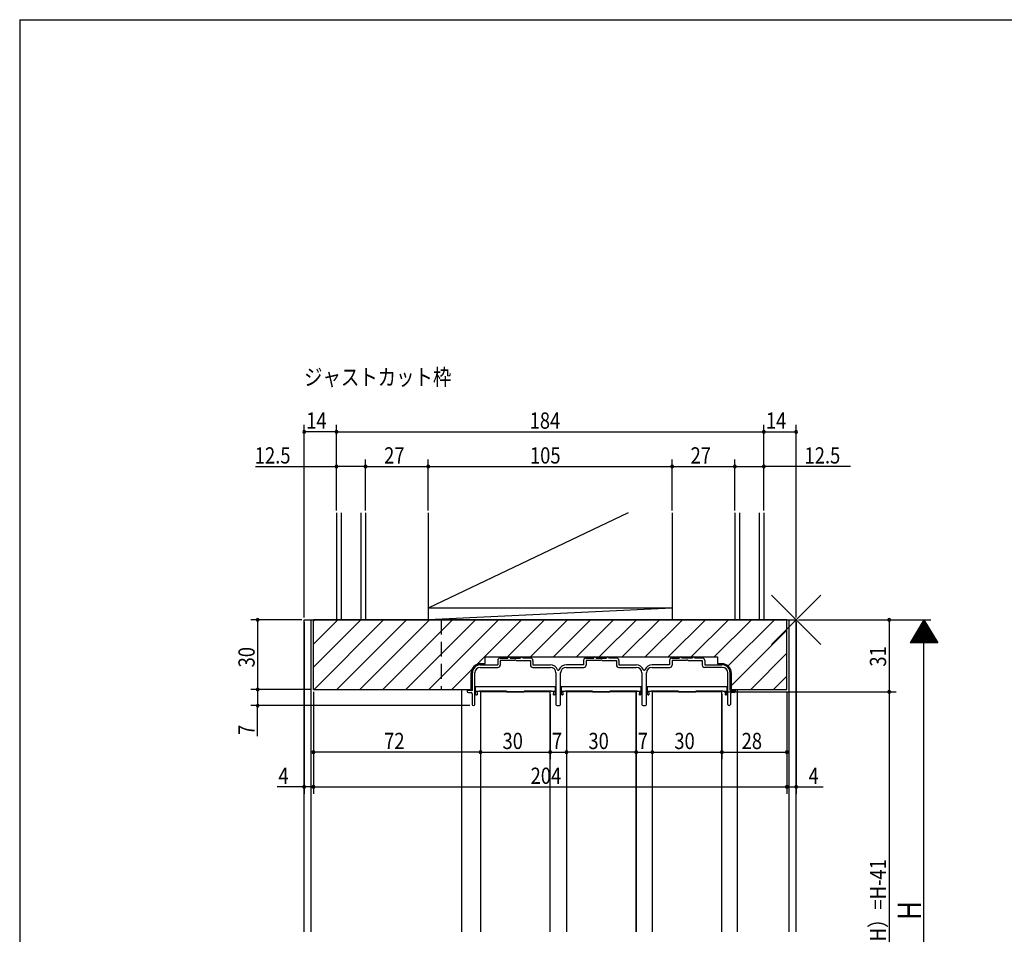
# Model space of a CAD drawing. Extents: x 19 to 1168, y 16 to 831.
# Drawn here: x 24 to 448, y 431 to 825 of the extents above; entities that cross this region are included whole.
import ezdxf

# ---------------------------------------------------------------- set-up
doc = ezdxf.new("R2010")
doc.units = 0
doc.linetypes.add('DASHED2', pattern=[9.525, 6.35, -3.175])
for name, color, linetype in [('KI1', 7, 'CONTINUOUS'), ('KI2', 4, 'CONTINUOUS'), ('MJ', 2, 'CONTINUOUS'), ('OS', 2, 'CONTINUOUS'), ('SU', 3, 'CONTINUOUS'), ('TE', 6, 'CONTINUOUS'), ('TS', 6, 'DASHED2'), ('WK', 7, 'CONTINUOUS')]:
    doc.layers.add(name, color=color, linetype=linetype)
doc.styles.get("Standard").update_dxf_attribs({"font": 'romans.shx', "width": 0.83, "bigfont": 'extfont.shx'})

msp = doc.modelspace()

# ---------------------------------------------------------------- linework, layer by layer
at = {"layer": 'KI1'}
for p, q in [((146, 566.25), (358, 566.25)), ((146, 431.75), (146, 566.25)), ((149, 431.75), (149, 566.25)), ((354, 566.25), (150, 566.25)), ((150, 536.25), (150, 566.25)), ((354, 536.25), (354, 566.25)), ((355, 431.75), (355, 566.25)), ((358, 431.75), (358, 566.25)), ((222, 547.35), (224, 547.35)), ((224, 550.25), (324, 550.25)), ((224, 547.35), (224, 550.25)), ((229.4, 548.75), (229.4, 546.85)), ((230.4, 549.75), (233.75, 549.75)), ((236.6, 548.65), (230.5, 548.65)), ((230.5, 548.65), (230.5, 546.75)), ((234.75, 549.75), (239.25, 549.75)), ((237.4, 548.65), (243.5, 548.65)), ((243.6, 549.75), (240.25, 549.75)), ((243.5, 548.65), (243.5, 546.75)), ((244.6, 548.75), (244.6, 546.85)), ((266.4, 548.75), (266.4, 546.85)), ((267.4, 549.75), (270.75, 549.75)), ((273.6, 548.65), (267.5, 548.65)), ((267.5, 548.65), (267.5, 546.75)), ((271.75, 549.75), (276.25, 549.75)), ((274.4, 548.65), (280.5, 548.65)), ((280.6, 549.75), (277.25, 549.75)), ((280.5, 548.65), (280.5, 546.75)), ((281.6, 548.75), (281.6, 546.85)), ((303.4, 548.75), (303.4, 546.85)), ((304.4, 549.75), (307.75, 549.75)), ((310.6, 548.65), (304.5, 548.65)), ((304.5, 548.65), (304.5, 546.75)), ((313.25, 549.75), (308.75, 549.75)), ((311.4, 548.65), (317.5, 548.65)), ((317.6, 549.75), (314.25, 549.75)), ((317.5, 548.65), (317.5, 546.75)), ((318.6, 548.75), (318.6, 546.85)), ((324, 550.25), (324, 547.35)), ((324, 547.35), (326, 547.35)), ((218, 536.25), (218, 543.35)), ((218.5, 535.75), (218.5, 543.35)), ((219.5, 529.8), (219.5, 543.35)), ((221.9, 545.75), (229.5, 545.75)), ((222, 546.85), (229.4, 546.85)), ((244.5, 545.75), (252.1, 545.75)), ((244.6, 546.85), (252, 546.85)), ((254.5, 543.35), (254.5, 529.75)), ((256.5, 529.75), (256.5, 543.35)), ((258.9, 545.75), (266.5, 545.75)), ((266.4, 546.85), (259, 546.85)), ((281.5, 545.75), (289.1, 545.75)), ((281.6, 546.85), (289, 546.85)), ((291.5, 543.35), (291.5, 529.75)), ((293.5, 529.75), (293.5, 543.35)), ((295.9, 545.75), (303.5, 545.75)), ((303.4, 546.85), (296, 546.85)), ((326.1, 545.75), (318.5, 545.75)), ((318.6, 546.85), (326, 546.85)), ((328.5, 529.8), (328.5, 543.35)), ((329.5, 535.75), (329.5, 543.35)), ((330, 543.35), (330, 536.25)), ((150, 536.25), (218, 536.25)), ((214, 431.75), (214, 536.25)), ((216.3, 535.75), (216.3, 535.35)), ((218.5, 535.75), (216.3, 535.75)), ((216.8, 534.85), (217.9, 534.85)), ((252, 535.25), (222, 535.25)), ((222, 535.25), (222, 431.75)), ((252, 431.75), (252, 535.25)), ((289, 535.25), (259, 535.25)), ((259, 535.25), (259, 431.75)), ((289, 431.75), (289, 535.25)), ((289.25, 431.75), (289.25, 535.45)), ((326, 535.25), (296, 535.25)), ((296, 535.25), (296, 431.75)), ((326, 431.75), (326, 535.25)), ((329.5, 535.75), (331.7, 535.75)), ((330, 536.25), (354, 536.25)), ((331.2, 534.85), (330.1, 534.85)), ((331.7, 535.75), (331.7, 535.35)), ((332.75, 431.75), (332.75, 536.25)), ((218.4, 534.35), (218.4, 529.8)), ((329.6, 534.35), (329.6, 529.8)), ((255, 529.25), (256, 529.25)), ((292, 529.25), (293, 529.25))]:
    msp.add_line(p, q, dxfattribs=at)
for centre, radius, start, end in [((222, 543.35), 4, 90, 180), ((230.4, 548.75), 1, 90, 180), ((234.25, 549.75), 0.5, 0, 180), ((237, 548.35), 0.5, 36.8699, 143.1301), ((239.75, 549.75), 0.5, 0, 180), ((243.6, 548.75), 1, 0, 90), ((267.4, 548.75), 1, 90, 180), ((271.25, 549.75), 0.5, 0, 180), ((274, 548.35), 0.5, 36.8699, 143.1301), ((276.75, 549.75), 0.5, 0, 180), ((280.6, 548.75), 1, 0, 90), ((304.4, 548.75), 1, 90, 180), ((308.25, 549.75), 0.5, 0, 180), ((311, 548.35), 0.5, 36.8699, 143.1301), ((313.75, 549.75), 0.5, 0, 180), ((317.6, 548.75), 1, 0, 90), ((326, 543.35), 4, 0, 90), ((222, 543.35), 3.5, 90, 180), ((221.9, 543.35), 2.4, 90, 180), ((229.5, 546.75), 1, 270, 0), ((244.5, 546.75), 1, 180, 270), ((252, 543.35), 3.5, 22.9195, 90), ((252.1, 543.35), 2.4, 0, 90), ((255.5, 544.83), 0.3, 202.9195, 337.0805), ((259, 543.35), 3.5, 90, 157.0805), ((258.9, 543.35), 2.4, 90, 180), ((266.5, 546.75), 1, 270, 0), ((281.5, 546.75), 1, 180, 270), ((289, 543.35), 3.5, 22.9195, 90), ((289.1, 543.35), 2.4, 0, 90), ((292.5, 544.83), 0.3, 202.9195, 337.0805), ((296, 543.35), 3.5, 90, 157.0805), ((295.9, 543.35), 2.4, 90, 180), ((303.5, 546.75), 1, 270, 0), ((318.5, 546.75), 1, 180, 270), ((326, 543.35), 3.5, 0, 90), ((326.1, 543.35), 2.4, 0, 90), ((216.8, 535.35), 0.5, 180, 270), ((217.9, 534.35), 0.5, 0, 90), ((330.1, 534.35), 0.5, 90, 180), ((331.2, 535.35), 0.5, 270, 0), ((218.95, 529.8), 0.55, 180, 0), ((255, 529.75), 0.5, 180, 270), ((256, 529.75), 0.5, 270, 0), ((292, 529.75), 0.5, 180, 270), ((293, 529.75), 0.5, 270, 0), ((329.05, 529.8), 0.55, 180, 0)]:
    msp.add_arc(centre, radius, start, end, dxfattribs=at)
at = {"layer": 'KI2'}
for p, q in [((150, 565.68), (150.57, 566.25)), ((150, 555.78), (160.47, 566.25)), ((150, 545.88), (170.37, 566.25)), ((150.27, 536.25), (180.27, 566.25)), ((160.17, 536.25), (190.17, 566.25)), ((170.07, 536.25), (200.07, 566.25)), ((179.97, 536.25), (209.97, 566.25)), ((189.87, 536.25), (219.87, 566.25)), ((199.77, 536.25), (229.77, 566.25)), ((220.46, 547.04), (239.67, 566.25)), ((233.57, 550.25), (249.57, 566.25)), ((243.47, 550.25), (259.47, 566.25)), ((253.37, 550.25), (269.37, 566.25)), ((263.27, 550.25), (279.27, 566.25)), ((273.16, 550.25), (289.16, 566.25)), ((283.06, 550.25), (299.06, 566.25)), ((292.96, 550.25), (308.96, 566.25)), ((302.86, 550.25), (318.86, 566.25)), ((312.76, 550.25), (328.76, 566.25)), ((322.66, 550.25), (338.66, 566.25)), ((328.65, 546.34), (348.56, 566.25)), ((330, 537.79), (354, 561.79)), ((338.36, 536.25), (354, 551.89)), ((209.67, 536.25), (218.31, 544.89)), ((348.26, 536.25), (354, 541.99)), ((219.75, 537.45), (219.75, 535.45)), ((219.75, 537.45), (219.86, 537.45)), ((219.86, 535.45), (219.75, 535.45)), ((219.75, 534.95), (219.75, 534.45)), ((219.86, 537.45), (221.5, 537.45)), ((219.86, 535.45), (221.5, 535.45)), ((220.5, 534.95), (220.5, 535.45)), ((220.5, 534.95), (220.5, 534.45)), ((220.5, 534.45), (220.5, 533.95)), ((221.5, 537.45), (252.5, 537.45)), ((233.25, 535.45), (221.5, 535.45)), ((233.25, 535.45), (233.25, 535.25)), ((233.25, 535.45), (233.25, 535.25)), ((233.25, 535.25), (240.75, 535.25)), ((240.75, 535.25), (240.75, 535.45)), ((252.5, 535.45), (240.75, 535.45)), ((240.75, 535.25), (240.75, 535.45)), ((252.5, 537.45), (254.14, 537.45)), ((252.5, 535.45), (254.14, 535.45)), ((253.5, 535.45), (253.5, 534.95)), ((253.5, 534.95), (253.5, 534.45)), ((253.5, 533.95), (253.5, 534.45)), ((254.14, 537.45), (254.25, 537.45)), ((254.25, 535.45), (254.14, 535.45)), ((254.25, 535.45), (254.25, 537.45)), ((254.25, 534.45), (254.25, 534.95)), ((256.75, 537.45), (256.75, 535.45)), ((256.75, 537.45), (256.86, 537.45)), ((256.86, 535.45), (256.75, 535.45)), ((256.75, 534.95), (256.75, 534.45)), ((256.86, 537.45), (258.5, 537.45)), ((256.86, 535.45), (258.5, 535.45)), ((257.5, 534.95), (257.5, 535.45)), ((257.5, 534.95), (257.5, 534.45)), ((257.5, 534.45), (257.5, 533.95)), ((258.5, 537.45), (289.5, 537.45)), ((270.25, 535.45), (258.5, 535.45)), ((270.25, 535.45), (270.25, 535.25)), ((270.25, 535.45), (270.25, 535.25)), ((270.25, 535.25), (277.75, 535.25)), ((277.75, 535.25), (277.75, 535.45)), ((289.5, 535.45), (277.75, 535.45)), ((277.75, 535.25), (277.75, 535.45)), ((289.5, 537.45), (291.14, 537.45)), ((289.5, 535.45), (291.14, 535.45)), ((290.5, 535.45), (290.5, 534.95)), ((290.5, 534.95), (290.5, 534.45)), ((290.5, 533.95), (290.5, 534.45)), ((291.14, 537.45), (291.25, 537.45)), ((291.25, 535.45), (291.14, 535.45)), ((291.25, 535.45), (291.25, 537.45)), ((291.25, 534.45), (291.25, 534.95)), ((293.75, 537.45), (293.75, 535.45)), ((293.75, 537.45), (293.86, 537.45)), ((293.86, 535.45), (293.75, 535.45)), ((293.75, 534.95), (293.75, 534.45)), ((293.86, 537.45), (295.5, 537.45)), ((293.86, 535.45), (295.5, 535.45)), ((294.5, 534.95), (294.5, 535.45)), ((294.5, 534.95), (294.5, 534.45)), ((294.5, 534.45), (294.5, 533.95)), ((295.5, 537.45), (326.5, 537.45)), ((307.25, 535.45), (295.5, 535.45)), ((307.25, 535.45), (307.25, 535.25)), ((307.25, 535.45), (307.25, 535.25)), ((307.25, 535.25), (314.75, 535.25)), ((314.75, 535.25), (314.75, 535.45)), ((326.5, 535.45), (314.75, 535.45)), ((314.75, 535.25), (314.75, 535.45)), ((326.5, 537.45), (328.14, 537.45)), ((326.5, 535.45), (328.14, 535.45)), ((327.5, 535.45), (327.5, 534.95)), ((327.5, 534.95), (327.5, 534.45)), ((327.5, 533.95), (327.5, 534.45)), ((328.14, 537.45), (328.25, 537.45)), ((328.25, 535.45), (328.14, 535.45)), ((328.25, 535.45), (328.25, 537.45)), ((328.25, 534.45), (328.25, 534.95)), ((220.25, 533.95), (220.5, 533.95)), ((253.5, 533.95), (253.75, 533.95)), ((257.25, 533.95), (257.5, 533.95)), ((290.5, 533.95), (290.75, 533.95)), ((294.25, 533.95), (294.5, 533.95)), ((327.5, 533.95), (327.75, 533.95))]:
    msp.add_line(p, q, dxfattribs=at)
for points in [[(219.75, 535.45), (219.75, 535.44), (219.75, 535.41), (219.75, 535.37), (219.75, 535.32), (219.75, 535.26), (219.75, 535.19), (219.75, 535.11), (219.75, 535.03), (219.75, 534.95)], [(254.25, 534.95), (254.25, 535.03), (254.25, 535.11), (254.25, 535.19), (254.25, 535.26), (254.25, 535.32), (254.25, 535.37), (254.25, 535.41), (254.25, 535.44), (254.25, 535.45)], [(256.75, 535.45), (256.75, 535.44), (256.75, 535.41), (256.75, 535.37), (256.75, 535.32), (256.75, 535.26), (256.75, 535.19), (256.75, 535.11), (256.75, 535.03), (256.75, 534.95)], [(291.25, 534.95), (291.25, 535.03), (291.25, 535.11), (291.25, 535.19), (291.25, 535.26), (291.25, 535.32), (291.25, 535.37), (291.25, 535.41), (291.25, 535.44), (291.25, 535.45)], [(293.75, 535.45), (293.75, 535.44), (293.75, 535.41), (293.75, 535.37), (293.75, 535.32), (293.75, 535.26), (293.75, 535.19), (293.75, 535.11), (293.75, 535.03), (293.75, 534.95)], [(328.25, 534.95), (328.25, 535.03), (328.25, 535.11), (328.25, 535.19), (328.25, 535.26), (328.25, 535.32), (328.25, 535.37), (328.25, 535.41), (328.25, 535.44), (328.25, 535.45)]]:
    msp.add_lwpolyline(points, dxfattribs=at)
for centre, start, end in [((220.25, 534.45), 180, 270), ((253.75, 534.45), 270, 0), ((257.25, 534.45), 180, 270), ((290.75, 534.45), 270, 0), ((294.25, 534.45), 180, 270), ((327.75, 534.45), 270, 0)]:
    msp.add_arc(centre, 0.5, start, end, dxfattribs=at)
at = {"layer": 'OS'}
for p, q in [((160, 612.25), (160, 566.25)), ((162, 612.25), (162, 566.25)), ((170.5, 612.25), (170.5, 566.25)), ((172.5, 612.25), (172.5, 566.25)), ((285.6, 612.25), (199.5, 571.25)), ((199.5, 612.25), (199.5, 566.25)), ((304.5, 612.25), (304.5, 566.25)), ((331.5, 612.25), (331.5, 566.25)), ((333.5, 612.25), (333.5, 566.25)), ((342, 612.25), (342, 566.25)), ((344, 612.25), (344, 566.25)), ((304.5, 571.25), (199.5, 566.25)), ((304.5, 571.25), (199.5, 571.25)), ((344, 566.25), (160, 566.25))]:
    msp.add_line(p, q, dxfattribs=at)
at = {"layer": 'SU'}
for p, q in [((146, 567.25), (146, 650.25)), ((160, 613.25), (160, 650.25)), ((344, 613.25), (344, 650.25)), ((358, 567.25), (358, 650.25)), ((160, 647.25), (146, 647.25)), ((160, 647.25), (344, 647.25)), ((344, 647.25), (358, 647.25)), ((125.11, 632.25), (160, 632.25)), ((172.5, 632.25), (160, 632.25)), ((172.5, 613.25), (172.5, 635.25)), ((172.5, 632.25), (199.5, 632.25)), ((199.5, 613.25), (199.5, 635.25)), ((199.5, 632.25), (304.5, 632.25)), ((304.5, 613.25), (304.5, 635.25)), ((304.5, 632.25), (331.5, 632.25)), ((331.5, 613.25), (331.5, 635.25)), ((331.5, 632.25), (344, 632.25)), ((381.38, 632.25), (344, 632.25)), ((145, 566.25), (123, 566.25)), ((126, 566.25), (126, 536.25)), ((146, 565.25), (146, 491.25)), ((358, 565.25), (358, 491.25)), ((359, 566.25), (416, 566.25)), ((398, 566.25), (398, 535.25)), ((413, 566.25), (407, 556.25)), ((414.2, 564.25), (411.8, 564.25)), ((414.08, 564.45), (411.92, 564.45)), ((413.96, 564.65), (412.04, 564.65)), ((413.84, 564.85), (412.16, 564.85)), ((413.72, 565.05), (412.28, 565.05)), ((413.6, 565.25), (412.4, 565.25)), ((413.48, 565.45), (412.52, 565.45)), ((413.36, 565.65), (412.64, 565.65)), ((413.24, 565.85), (412.76, 565.85)), ((413.12, 566.05), (412.88, 566.05)), ((413, 566.25), (419, 556.25)), ((413, 316.25), (413, 566.25)), ((416.84, 559.85), (409.16, 559.85)), ((416.72, 560.05), (409.28, 560.05)), ((416.6, 560.25), (409.4, 560.25)), ((416.48, 560.45), (409.52, 560.45)), ((416.36, 560.65), (409.64, 560.65)), ((416.24, 560.85), (409.76, 560.85)), ((416.12, 561.05), (409.88, 561.05)), ((416, 561.25), (410, 561.25)), ((415.88, 561.45), (410.12, 561.45)), ((415.76, 561.65), (410.24, 561.65)), ((415.64, 561.85), (410.36, 561.85)), ((415.52, 562.05), (410.48, 562.05)), ((415.4, 562.25), (410.6, 562.25)), ((415.28, 562.45), (410.72, 562.45)), ((415.16, 562.65), (410.84, 562.65)), ((415.04, 562.85), (410.96, 562.85)), ((414.92, 563.05), (411.08, 563.05)), ((414.8, 563.25), (411.2, 563.25)), ((414.68, 563.45), (411.32, 563.45)), ((414.56, 563.65), (411.44, 563.65)), ((414.44, 563.85), (411.56, 563.85)), ((414.32, 564.05), (411.68, 564.05)), ((419, 556.25), (407, 556.25)), ((418.88, 556.45), (407.12, 556.45)), ((418.76, 556.65), (407.24, 556.65)), ((418.64, 556.85), (407.36, 556.85)), ((418.52, 557.05), (407.48, 557.05)), ((418.4, 557.25), (407.6, 557.25)), ((418.28, 557.45), (407.72, 557.45)), ((418.16, 557.65), (407.84, 557.65)), ((418.04, 557.85), (407.96, 557.85)), ((417.92, 558.05), (408.08, 558.05)), ((417.8, 558.25), (408.2, 558.25)), ((417.68, 558.45), (408.32, 558.45)), ((417.56, 558.65), (408.44, 558.65)), ((417.44, 558.85), (408.56, 558.85)), ((417.32, 559.05), (408.68, 559.05)), ((417.2, 559.25), (408.8, 559.25)), ((417.08, 559.45), (408.92, 559.45)), ((416.96, 559.65), (409.04, 559.65)), ((149, 536.25), (123, 536.25)), ((126, 536.25), (126, 529.25)), ((150, 535.25), (150, 491.25)), ((327, 535.25), (401, 535.25)), ((354, 535.25), (354, 491.25)), ((354, 535.25), (354, 491.25)), ((398, 535.25), (398, 326.25)), ((222, 534.25), (222, 506.25)), ((252, 534.25), (252, 506.25)), ((259, 534.25), (259, 506.25)), ((289, 534.25), (289, 506.25)), ((296, 534.25), (296, 506.25)), ((326, 534.25), (326, 506.25)), ((217.4, 529.25), (123, 529.25)), ((126, 516.12), (126, 529.25)), ((222, 509.25), (150, 509.25)), ((222, 509.25), (252, 509.25)), ((252, 509.25), (259, 509.25)), ((289, 509.25), (259, 509.25)), ((289, 509.25), (296, 509.25)), ((296, 509.25), (326, 509.25)), ((326, 509.25), (354, 509.25)), ((146, 494.25), (134.45, 494.25)), ((150, 494.25), (146, 494.25)), ((150, 494.25), (354, 494.25)), ((354, 494.25), (358, 494.25)), ((358, 494.25), (369.55, 494.25))]:
    msp.add_line(p, q, dxfattribs=at)
for centre, start, end in [((146, 647.25), 0, 180), ((146, 647.25), 180, 0), ((160, 647.25), 0, 180), ((160, 647.25), 180, 0), ((344, 647.25), 0, 180), ((344, 647.25), 180, 0), ((358, 647.25), 0, 180), ((358, 647.25), 180, 0), ((160, 632.25), 0, 180), ((160, 632.25), 180, 0), ((172.5, 632.25), 0, 180), ((172.5, 632.25), 180, 0), ((199.5, 632.25), 0, 180), ((199.5, 632.25), 180, 0), ((304.5, 632.25), 0, 180), ((304.5, 632.25), 180, 0), ((331.5, 632.25), 0, 180), ((331.5, 632.25), 180, 0), ((344, 632.25), 0, 180), ((344, 632.25), 180, 0), ((126, 566.25), 90, 270), ((126, 566.25), 270, 90), ((398, 566.25), 90, 270), ((398, 566.25), 270, 90), ((126, 536.25), 90, 270), ((126, 536.25), 270, 90), ((398, 535.25), 90, 270), ((398, 535.25), 270, 90), ((126, 529.25), 90, 270), ((126, 529.25), 270, 90), ((150, 509.25), 0, 180), ((150, 509.25), 180, 0), ((222, 509.25), 0, 180), ((222, 509.25), 180, 0), ((252, 509.25), 0, 180), ((252, 509.25), 180, 0), ((259, 509.25), 0, 180), ((259, 509.25), 180, 0), ((289, 509.25), 0, 180), ((289, 509.25), 180, 0), ((296, 509.25), 0, 180), ((296, 509.25), 180, 0), ((326, 509.25), 0, 180), ((326, 509.25), 180, 0), ((354, 509.25), 0, 180), ((354, 509.25), 180, 0), ((146, 494.25), 0, 180), ((146, 494.25), 180, 0), ((150, 494.25), 0, 180), ((150, 494.25), 180, 0), ((354, 494.25), 0, 180), ((354, 494.25), 180, 0), ((358, 494.25), 0, 180), ((358, 494.25), 180, 0)]:
    msp.add_arc(centre, 0.6, start, end, dxfattribs=at)
at = {"layer": 'TE'}
for p, q in [((368.61, 555.64), (347.39, 576.86)), ((347.4, 555.64), (368.6, 576.86))]:
    msp.add_line(p, q, dxfattribs=at)
at = {"layer": 'TS'}
msp.add_line((205, 566.25), (205, 536.25), dxfattribs=at)
at = {"layer": 'WK'}
for q in [(23.5, 16.25), (1165.5, 824.75)]:
    msp.add_line((23.5, 824.75), q, dxfattribs=at)

# ---------------------------------------------------------------- texts
at = {"layer": 'MJ', "width": 0.83}
msp.add_text('ジャストカット枠', height=7, dxfattribs=at).set_placement((146, 667.25))
at = {"layer": 'SU', "width": 0.83}
for s, p in [('14', (146.91, 648.55)), ('184', (243.15, 648.55)), ('14', (344.91, 648.55)), ('12.5', (124.75, 633.55)), ('27', (180.47, 633.55)), ('105', (243.28, 633.55)), ('27', (312.47, 633.55)), ('12.5', (361.55, 633.55)), ('72', (180.47, 510.55)), ('30', (231.47, 510.55)), ('7', (252.73, 510.55)), ('30', (268.47, 510.55)), ('7', (289.73, 510.55)), ('30', (305.47, 510.55)), ('28', (334.47, 510.55)), ('4', (134.92, 495.55)), ('204', (243.56, 495.55)), ('4', (363.27, 495.55))]:
    msp.add_text(s, height=7, dxfattribs=at).set_placement(p)
for s, height, p in [('30', 7, (124.7, 545.72)), ('31', 7, (396.7, 546.05)), ('7', 7, (124.7, 516.59)), ('障子H（SH）=H-41', 7, (396.7, 393.43)), ('H', 10, (411.7, 436.9))]:
    msp.add_text(s, height=height, rotation=90, dxfattribs=at).set_placement(p)

doc.saveas('drawing.dxf')
